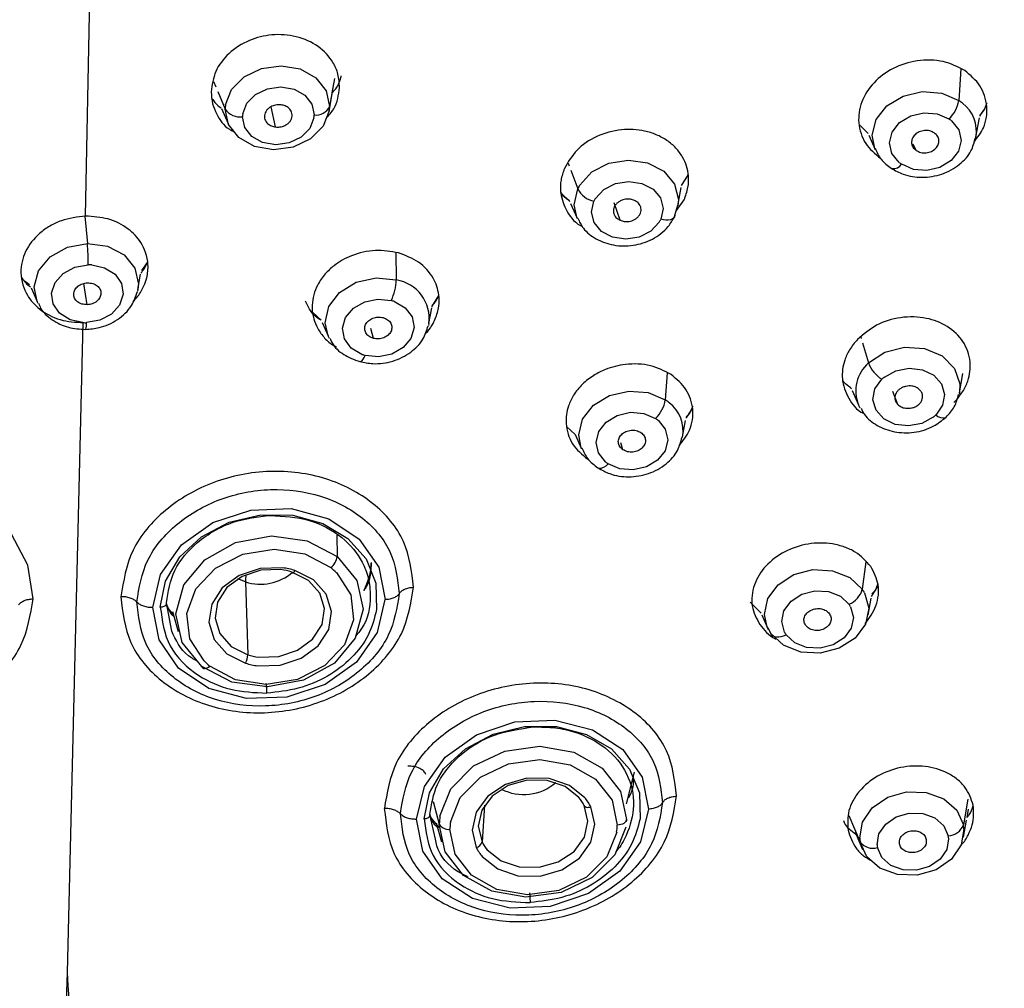
# Paper-space layout '_Dimetric' of a CAD drawing. Units: millimetres. Extents: x -45 to 224, y -1371 to 341.
# Drawn here: x 37 to 66, y 226 to 256 of the extents above; entities that cross this region are included whole.
import ezdxf

# ---------------------------------------------------------------- set-up
doc = ezdxf.new("R2010")
doc.units = ezdxf.units.MM

psp = doc.layouts.new('_Dimetric')

# ---------------------------------------------------------------- linework, layer by layer
at = {"color": 7, "linetype": 'Continuous', "lineweight": 25}
for p, q in [((38.624, 249.602), (38.787, 257.764)), ((64.936, 254.032), (64.876, 253.084)), ((46.041, 253.312), (46.117, 253.743)), ((42.471, 253.657), (42.538, 253.496)), ((46.054, 253.46), (45.957, 252.903)), ((42.6, 253.349), (42.82, 252.824)), ((45.942, 252.751), (46.036, 253.284)), ((42.705, 252.844), (42.907, 252.385)), ((44.337, 252.284), (44.199, 252.892)), ((65.394, 251.977), (65.497, 252.561)), ((61.881, 252.363), (62.148, 252.092)), ((62.169, 252.043), (62.36, 251.611)), ((62.36, 251.611), (62.349, 251.636)), ((63.596, 251.58), (63.51, 251.766)), ((53.131, 251.197), (53.163, 251.113)), ((53.209, 250.987), (53.419, 250.419)), ((56.541, 250.519), (56.744, 250.836)), ((56.434, 249.91), (56.532, 250.467)), ((52.923, 250.296), (53.179, 250.044)), ((53.205, 249.986), (53.399, 249.544)), ((54.693, 249.48), (54.52, 249.998)), ((56.331, 249.589), (56.431, 249.932)), ((56.385, 249.774), (56.618, 250.09)), ((38.604, 249.599), (38.68, 248.777)), ((47.954, 248.504), (47.963, 247.685)), ((40.47, 248.203), (40.3, 247.971)), ((40.199, 247.399), (40.279, 247.853)), ((38.666, 246.937), (38.567, 247.575)), ((36.983, 247.444), (37.164, 247.033)), ((40.199, 247.399), (40.188, 247.346)), ((49.036, 246.877), (49.242, 247.214)), ((45.455, 246.706), (45.707, 246.471)), ((48.947, 246.37), (49.03, 246.843)), ((38.076, 226.85), (38.555, 246.395)), ((45.738, 246.399), (45.912, 246.004)), ((48.947, 246.37), (48.934, 246.309)), ((47.275, 245.924), (47.201, 246.218)), ((45.955, 245.917), (45.912, 246.004)), ((61.931, 245.966), (61.946, 245.918)), ((61.983, 245.792), (62.165, 245.186)), ((56.105, 244.888), (56.054, 244.074)), ((64.897, 244.29), (64.999, 244.867)), ((61.508, 244.54), (61.65, 244.406)), ((61.673, 244.355), (61.863, 243.924)), ((63.047, 243.932), (62.89, 244.325)), ((64.897, 244.29), (64.888, 244.243)), ((61.912, 243.826), (61.863, 243.924)), ((56.572, 242.966), (56.659, 243.457)), ((53.087, 243.278), (53.345, 243.036)), ((53.345, 243.036), (53.537, 242.6)), ((54.779, 242.575), (54.712, 242.78)), ((53.537, 242.6), (53.527, 242.625)), ((46.182, 240.006), (46.19, 239.366)), ((62.079, 239.203), (61.977, 238.378)), ((43.43, 238.598), (43.205, 238.692)), ((43.43, 238.598), (43.498, 236.407)), ((62.252, 238.155), (62.452, 238.484)), ((62.154, 237.599), (62.243, 238.104)), ((41.212, 237.119), (41.052, 237.971)), ((41.055, 237.857), (41.27, 237.598)), ((58.601, 237.986), (58.932, 237.659)), ((41.24, 237.706), (41.403, 237.11)), ((58.953, 237.612), (59.12, 237.233)), ((59.156, 237.158), (59.12, 237.233)), ((59.137, 237.225), (59.241, 237.018)), ((54.888, 231.923), (55.125, 232.872)), ((49.074, 231.989), (49.257, 231.312)), ((50.62, 231.88), (50.543, 230.777)), ((65.145, 232.06), (65.018, 231.286)), ((48.962, 231.549), (49.243, 231.208)), ((49.141, 230.862), (48.978, 231.605)), ((61.568, 231.572), (61.917, 230.77)), ((65.125, 231.507), (65.169, 231.756)), ((49.165, 231.35), (49.32, 230.782)), ((54.88, 231.407), (54.889, 231.453)), ((65.02, 230.915), (65.111, 231.429)), ((61.757, 231.068), (61.986, 230.549)), ((37.51, 208.02), (38.076, 226.85))]:
    psp.add_line(p, q, dxfattribs=at)
at = {"color": 7, "linetype": 'Continuous', "lineweight": 25, "flags": 128}
for points in [[(42.832, 252.952), (43.014, 253.414), (43.393, 253.798), (43.914, 254.048), (44.502, 254.129), (45.075, 254.03), (45.549, 253.764), (45.858, 253.37), (45.957, 252.903)], [(43.349, 252.679), (43.474, 252.997), (43.734, 253.26), (44.092, 253.432), (44.496, 253.488), (44.89, 253.42), (45.216, 253.237), (45.428, 252.966), (45.496, 252.645)], [(62.349, 251.636), (62.273, 252.035), (62.391, 252.508), (62.716, 252.922), (63.201, 253.216), (63.778, 253.35), (64.365, 253.304), (64.876, 253.084)], [(45.946, 252.775), (45.763, 252.313), (45.384, 251.929), (44.864, 251.679), (44.275, 251.598), (43.703, 251.698), (43.228, 251.964), (42.92, 252.358), (42.82, 252.824)], [(45.488, 252.557), (45.362, 252.24), (45.102, 251.977), (44.745, 251.805), (44.34, 251.749), (43.947, 251.817), (43.621, 252), (43.409, 252.271), (43.341, 252.591)], [(63.083, 251.219), (62.866, 251.487), (62.793, 251.807), (62.874, 252.132), (63.098, 252.416), (63.431, 252.618), (63.828, 252.71), (64.23, 252.678), (64.582, 252.528)], [(64.659, 252.47), (64.876, 252.201), (64.949, 251.882), (64.868, 251.557), (64.644, 251.273), (64.311, 251.07), (63.914, 250.979), (63.512, 251.01), (63.16, 251.161)], [(53.484, 250.538), (53.848, 250.93), (54.36, 251.193), (54.946, 251.289), (55.523, 251.204), (56.008, 250.951), (56.332, 250.565), (56.45, 250.102), (56.434, 249.91)], [(53.951, 250.131), (54.201, 250.401), (54.552, 250.582), (54.955, 250.647), (55.351, 250.589), (55.685, 250.415), (55.908, 250.15), (55.988, 249.832), (55.915, 249.506)], [(53.403, 249.535), (53.312, 249.945), (53.419, 250.419)], [(55.87, 249.424), (55.62, 249.154), (55.268, 248.974), (54.866, 248.908), (54.469, 248.967), (54.136, 249.141), (53.913, 249.406), (53.833, 249.724), (53.906, 250.05)], [(56.343, 249.627), (56.328, 249.583), (56.3, 249.545), (56.258, 249.516), (56.205, 249.494), (56.142, 249.483), (56.072, 249.481), (55.995, 249.489), (55.915, 249.506)], [(37.164, 247.033), (37.077, 247.473), (37.21, 247.96), (37.561, 248.379), (38.077, 248.666), (38.68, 248.777)], [(38.68, 248.777), (39.278, 248.696), (39.779, 248.434), (40.108, 248.033), (40.214, 247.551), (40.199, 247.399)], [(38.543, 246.399), (38.155, 246.484), (37.842, 246.68), (37.648, 246.96), (37.6, 247.284), (37.706, 247.605), (37.95, 247.878), (38.298, 248.064), (38.699, 248.136)], [(38.808, 248.134), (39.195, 248.05), (39.508, 247.853), (39.702, 247.573), (39.75, 247.25), (39.644, 246.928), (39.4, 246.655), (39.053, 246.47), (38.652, 246.398)], [(45.912, 246.004), (45.825, 246.388), (45.932, 246.879), (46.261, 247.309), (46.762, 247.613), (47.36, 247.745), (47.963, 247.685)], [(37.19, 246.979), (37.183, 246.992), (37.164, 247.033)], [(46.933, 245.443), (46.612, 245.631), (46.407, 245.906), (46.347, 246.228), (46.44, 246.551), (46.674, 246.829), (47.015, 247.023), (47.414, 247.105), (47.814, 247.063)], [(47.914, 247.032), (48.235, 246.844), (48.44, 246.569), (48.5, 246.247), (48.407, 245.924), (48.173, 245.646), (47.832, 245.451), (47.433, 245.37), (47.033, 245.412)], [(62.165, 245.186), (62.651, 245.507), (63.242, 245.66), (63.849, 245.621), (64.379, 245.397), (64.751, 245.022), (64.91, 244.552), (64.897, 244.29)], [(46.866, 245.226), (46.881, 245.225), (46.908, 245.235), (46.938, 245.26), (46.969, 245.299), (47.001, 245.35), (47.033, 245.412)], [(62.639, 244.761), (62.984, 244.95), (63.385, 245.026), (63.784, 244.978), (64.124, 244.813), (64.358, 244.554), (64.451, 244.238), (64.39, 243.911), (64.184, 243.619)], [(64.108, 243.553), (63.763, 243.364), (63.362, 243.289), (62.963, 243.337), (62.623, 243.502), (62.39, 243.761), (62.297, 244.077), (62.358, 244.404), (62.564, 244.695)], [(53.527, 242.625), (53.45, 243.026), (53.568, 243.499), (53.894, 243.912), (54.379, 244.206), (54.956, 244.339), (55.542, 244.293), (56.054, 244.074)], [(54.259, 242.209), (54.044, 242.478), (53.971, 242.797), (54.052, 243.122), (54.276, 243.406), (54.609, 243.608), (55.006, 243.7), (55.408, 243.668), (55.759, 243.517)], [(55.838, 243.459), (56.054, 243.19), (56.126, 242.871), (56.045, 242.546), (55.822, 242.262), (55.488, 242.06), (55.092, 241.968), (54.689, 242), (54.338, 242.151)], [(37.044, 238.087), (36.89, 239.105), (36.391, 240.034), (35.589, 240.8), (34.548, 241.339), (33.352, 241.608), (32.098, 241.586), (30.888, 241.274), (29.819, 240.697), (28.979, 239.902), (28.435, 238.954), (28.231, 237.93)], [(40.644, 237.833), (40.877, 238.824), (41.503, 239.709), (42.445, 240.382), (43.592, 240.761), (44.804, 240.802), (45.935, 240.498), (46.849, 239.887), (47.436, 239.042), (47.626, 238.065)], [(40.87, 237.843), (41.028, 238.624), (41.454, 239.351), (42.109, 239.957), (42.945, 240.392), (43.893, 240.616), (44.857, 240.603), (45.753, 240.359), (46.507, 239.908), (47.056, 239.289), (47.353, 238.556), (47.375, 237.77), (47.375, 237.77)], [(42.12, 236.054), (41.53, 236.775), (41.339, 237.639), (41.577, 238.514), (42.208, 239.266), (43.135, 239.782), (44.217, 239.981), (45.29, 239.836), (46.19, 239.366)], [(42.184, 236.219), (41.754, 236.884), (41.669, 237.643), (41.94, 238.388), (42.53, 239.014), (43.355, 239.431), (44.296, 239.579), (45.219, 239.438), (45.994, 239.028)], [(46.19, 239.366), (46.78, 238.644), (46.971, 237.78), (46.733, 236.906), (46.103, 236.153), (45.176, 235.638), (44.093, 235.438), (43.02, 235.584), (42.12, 236.054)], [(44.548, 239.021), (43.875, 239.003), (43.242, 238.792), (42.733, 238.416), (42.415, 237.925), (42.331, 237.383), (42.491, 236.864), (42.875, 236.435), (43.431, 236.153)], [(44.495, 238.967), (43.895, 238.951), (43.33, 238.763), (42.875, 238.427), (42.591, 237.988), (42.516, 237.505), (42.659, 237.041), (43.001, 236.658), (43.498, 236.407)], [(43.802, 236.074), (44.474, 236.092), (45.107, 236.303), (45.616, 236.679), (45.934, 237.17), (46.019, 237.711), (45.858, 238.231), (45.475, 238.66), (44.919, 238.941)], [(44.826, 238.896), (44.832, 238.88), (44.84, 238.871), (44.85, 238.868), (44.862, 238.871), (44.875, 238.88), (44.889, 238.895), (44.904, 238.916), (44.919, 238.941)], [(59.12, 237.233), (59.033, 237.619), (59.133, 238.094), (59.443, 238.514), (59.918, 238.82), (60.49, 238.968), (61.079, 238.936), (61.599, 238.73), (61.977, 238.378)], [(46.165, 238.876), (46.596, 238.211), (46.681, 237.452), (46.409, 236.706), (45.819, 236.08), (44.995, 235.664), (44.054, 235.515), (43.13, 235.656), (42.355, 236.066)], [(43.829, 236.336), (44.43, 236.352), (44.995, 236.54), (45.449, 236.876), (45.733, 237.314), (45.808, 237.798), (45.665, 238.261), (45.323, 238.644), (44.826, 238.896)], [(59.638, 237.086), (59.553, 237.403), (59.622, 237.729), (59.835, 238.018), (60.161, 238.228), (60.554, 238.329), (60.959, 238.308), (61.316, 238.166), (61.576, 237.924)], [(47.625, 238.065), (47.394, 237.073), (46.769, 236.186), (45.825, 235.511), (44.678, 235.131), (43.464, 235.09), (42.332, 235.395), (41.417, 236.007), (40.831, 236.854), (40.643, 237.833)], [(62.046, 238.266), (62.17, 237.804), (62.07, 237.329), (61.76, 236.909), (61.285, 236.603), (60.712, 236.456), (60.124, 236.487), (59.604, 236.694), (59.226, 237.045)], [(61.623, 237.847), (61.708, 237.53), (61.639, 237.204), (61.427, 236.915), (61.1, 236.705), (60.707, 236.604), (60.303, 236.625), (59.946, 236.767), (59.686, 237.009)], [(59.226, 237.045), (59.251, 237.005), (59.289, 236.973), (59.338, 236.952), (59.396, 236.942), (59.462, 236.942), (59.534, 236.954), (59.609, 236.976), (59.686, 237.009)], [(42.12, 236.054), (42.131, 236.027), (42.149, 236.008), (42.174, 235.997), (42.203, 235.994), (42.238, 236), (42.275, 236.015), (42.315, 236.037), (42.355, 236.066)], [(48.574, 231.461), (48.809, 232.443), (49.435, 233.325), (50.379, 234), (51.525, 234.386), (52.736, 234.438), (53.865, 234.149), (54.777, 233.554), (55.361, 232.725), (55.547, 231.761)], [(48.8, 231.472), (48.96, 232.249), (49.386, 232.971), (50.041, 233.576), (50.877, 234.015), (51.824, 234.246), (52.786, 234.244), (53.681, 234.012), (54.433, 233.574), (54.979, 232.968), (55.274, 232.248), (55.295, 231.472), (55.295, 231.472)], [(49.278, 231.548), (49.608, 232.376), (50.29, 233.063), (51.225, 233.51), (52.281, 233.654), (53.307, 233.475), (54.157, 232.997), (54.711, 232.29), (54.889, 231.453)], [(49.594, 231.368), (49.889, 232.109), (50.498, 232.723), (51.334, 233.123), (52.278, 233.251), (53.196, 233.091), (53.956, 232.664), (54.451, 232.031), (54.61, 231.283)], [(53.635, 232.103), (53.169, 232.475), (52.56, 232.679), (51.889, 232.69), (51.245, 232.506), (50.714, 232.151), (50.365, 231.673), (50.245, 231.134), (50.371, 230.607)], [(53.457, 232.113), (53.041, 232.444), (52.497, 232.627), (51.898, 232.636), (51.324, 232.472), (50.849, 232.155), (50.538, 231.728), (50.431, 231.247), (50.543, 230.777)], [(61.9, 230.897), (61.983, 231.373), (62.276, 231.8), (62.74, 232.117), (63.308, 232.279), (63.898, 232.262), (64.427, 232.069), (64.819, 231.728), (65.018, 231.286)], [(50.549, 230.336), (51.015, 229.965), (51.624, 229.76), (52.295, 229.749), (52.939, 229.933), (53.471, 230.288), (53.819, 230.767), (53.939, 231.305), (53.813, 231.832)], [(50.702, 230.534), (51.118, 230.203), (51.662, 230.021), (52.261, 230.011), (52.836, 230.175), (53.31, 230.492), (53.622, 230.919), (53.728, 231.4), (53.616, 231.871)], [(53.616, 231.871), (53.626, 231.852), (53.641, 231.837), (53.662, 231.826), (53.687, 231.818), (53.715, 231.815), (53.747, 231.817), (53.78, 231.822), (53.813, 231.832)], [(55.547, 231.761), (55.312, 230.78), (54.685, 229.898), (53.741, 229.224), (52.595, 228.837), (51.385, 228.785), (50.256, 229.074), (49.344, 229.669), (48.76, 230.498), (48.573, 231.461)], [(62.421, 230.692), (62.477, 231.02), (62.679, 231.313), (62.997, 231.531), (63.387, 231.642), (63.793, 231.63), (64.156, 231.498), (64.425, 231.263), (64.562, 230.96)], [(54.867, 231.216), (54.537, 230.388), (53.855, 229.701), (52.92, 229.254), (51.864, 229.11), (50.838, 229.289), (49.988, 229.767), (49.434, 230.475), (49.257, 231.312)], [(54.889, 231.453), (54.883, 231.42), (54.866, 231.389), (54.841, 231.36), (54.807, 231.334), (54.765, 231.313), (54.717, 231.297), (54.665, 231.287), (54.61, 231.283)], [(54.591, 231.071), (54.295, 230.331), (53.686, 229.717), (52.85, 229.317), (51.906, 229.188), (50.988, 229.348), (50.228, 229.775), (49.733, 230.408), (49.574, 231.157)], [(65.034, 231.16), (64.952, 230.683), (64.658, 230.256), (64.194, 229.939), (63.627, 229.777), (63.036, 229.794), (62.508, 229.987), (62.116, 230.328), (61.917, 230.77)], [(64.573, 230.873), (64.517, 230.546), (64.315, 230.252), (63.996, 230.035), (63.606, 229.924), (63.201, 229.935), (62.838, 230.068), (62.568, 230.302), (62.432, 230.605)]]:
    psp.add_lwpolyline(points, dxfattribs=at)
at = {"color": 7, "linetype": 'Continuous', "lineweight": 25}
for centre, radius, start, end in [((43.855, 252.796), 1.035, 171.3355, 178.4255), ((43.271, 253.134), 0.547, 214.4746, 277.3153), ((45.552, 253.087), 0.445, 262.7692, 335.5625), ((44.923, 252.931), 1.035, 351.2932, 358.4253), ((63.928, 253.229), 0.959, 312.9606, 351.3032), ((64.111, 251.931), 1.384, 50.6167, 56.4442), ((64.345, 252.153), 1.064, 349.2629, 52.7374), ((44.052, 252.572), 0.711, 171.3355, 178.4255), ((44.785, 252.665), 0.711, 351.2932, 358.4253), ((64.056, 251.735), 0.951, 50.6167, 56.4442), ((62.898, 251.358), 0.327, 264.5698, 323.1667), ((63.686, 251.953), 0.951, 230.6167, 236.4442), ((54.525, 249.895), 1.224, 148.311, 154.6493), ((54.063, 250.763), 0.73, 208.0935, 257.6167), ((54.666, 249.69), 0.841, 148.311, 154.6493), ((55.155, 249.866), 0.841, 328.2734, 334.6489), ((32.621, 248.279), 6.079, 358.6551, 4.7049), ((38.732, 246.809), 1.327, 86.7307, 91.4408), ((46.372, 247.737), 1.592, 334.986, 358.1476), ((47.77, 246.515), 1.186, 352.9726, 80.6407), ((47.508, 245.93), 1.174, 69.7618, 74.8722), ((38.618, 247.724), 1.327, 266.7307, 271.4408), ((38.183, 246.349), 0.471, 340.9301, 5.9738), ((47.339, 246.545), 1.174, 249.7618, 254.8722), ((62.885, 244.346), 1.106, 130.6202, 202.4534), ((63.124, 245.558), 1.029, 201.2251, 237.01), ((63.296, 243.933), 1.057, 128.3962, 133.8396), ((55.106, 244.219), 0.959, 312.9606, 351.3032), ((55.289, 242.921), 1.383, 50.5598, 56.4449), ((55.523, 243.143), 1.064, 349.2803, 52.6729), ((55.234, 242.725), 0.95, 50.5598, 56.4449), ((63.452, 244.382), 1.057, 308.3639, 313.8393), ((64.396, 243.84), 0.306, 226.1146, 286.7053), ((54.863, 242.943), 0.95, 230.5598, 236.4449), ((54.076, 242.347), 0.327, 264.5698, 323.1667), ((45.691, 239.429), 0.503, 307.0576, 352.7619), ((44.266, 237.09), 1.891, 72.7535, 83.0304), ((44.291, 236.918), 2.118, 72.7535, 83.0304), ((44.688, 237.392), 2.094, 45.1267, 51.4038), ((43.876, 240.012), 1.482, 252.4873, 310.8093), ((44.426, 238.606), 0.997, 167.5747, 180.4451), ((61.31, 238.564), 0.692, 292.6039, 344.4764), ((61.065, 237.738), 1.114, 28.2631, 35.0616), ((60.949, 237.485), 0.765, 28.2631, 35.0616), ((60.312, 237.448), 0.765, 208.2631, 215.0616), ((42.924, 236.424), 0.574, 331.9565, 358.3351), ((44.059, 238.213), 1.891, 252.7535, 263.0304), ((43.661, 237.703), 2.094, 225.1274, 231.4038), ((44.059, 238.176), 2.118, 252.7535, 263.0304), ((51.796, 233.673), 1.472, 242.7459, 311.0157), ((52.552, 231.343), 1.188, 26.3512, 40.3696), ((52.621, 231.242), 1.33, 26.3512, 40.3696), ((51.115, 231.261), 1.859, 171.1044, 178.4243), ((49.527, 231.463), 0.31, 209.2635, 278.6907), ((51.236, 231.111), 1.662, 171.1044, 178.4243), ((52.948, 231.328), 1.662, 351.1035, 358.4243), ((64.536, 231.479), 0.519, 272.9124, 338.2491), ((64.025, 231.095), 1.011, 3.6396, 10.8929), ((63.88, 230.829), 0.695, 3.6396, 10.8929), ((50.31, 230.84), 0.241, 284.5829, 344.6463), ((51.607, 231.304), 1.188, 206.3512, 220.3696), ((62.91, 230.961), 1.011, 183.6396, 190.8929), ((62.291, 231.055), 0.471, 217.2819, 287.3231), ((63.114, 230.737), 0.695, 183.6396, 190.8929), ((51.563, 231.197), 1.33, 206.3512, 220.3696)]:
    psp.add_arc(centre, radius, start, end, dxfattribs=at)
for points, knots in [([(-11.009, 230.338), (-10.708, 232.172), (-10.109, 235.833), (-8.034, 241.17), (-5.158, 246.249), (-1.461, 250.976), (2.954, 255.265), (8, 259.043), (13.575, 262.245), (19.57, 264.825), (25.869, 266.725), (32.356, 267.987), (36.732, 268.233), (38.916, 268.356)], [0, 0, 0, 0, 0.092895, 0.185391, 0.277489, 0.369189, 0.460493, 0.551399, 0.64191, 0.732025, 0.821745, 0.91107, 1, 1, 1, 1]), ([(38.916, 268.356), (41.093, 268.342), (45.457, 268.316), (51.878, 267.381), (58.077, 265.798), (63.937, 263.52), (69.345, 260.599), (74.192, 257.073), (78.392, 253.005), (81.804, 248.452), (84.159, 244.242), (84.991, 241.485), (85.296, 240.476)], [0, 0, 0, 0, 0.102399, 0.205272, 0.308622, 0.412447, 0.516748, 0.621527, 0.726782, 0.832516, 0.938727, 1, 1, 1, 1]), ([(46.257, 253.467), (46.25, 253.605), (46.236, 253.869), (46.042, 254.309), (45.643, 254.741), (44.979, 255.039), (44.238, 255.092), (43.513, 254.912), (42.91, 254.524), (42.483, 253.968), (42.426, 253.551), (42.398, 253.343)], [0, 0, 0, 0, 0.080467, 0.153439, 0.276009, 0.400564, 0.522969, 0.635878, 0.759813, 0.87975, 1, 1, 1, 1]), ([(65.058, 253.982), (64.85, 254.089), (64.533, 254.252), (64.023, 254.307), (63.507, 254.278), (62.887, 254.08), (62.292, 253.638), (61.917, 253.05), (61.837, 252.502), (61.926, 252.084), (62.105, 251.693), (62.361, 251.478), (62.529, 251.336)], [0, 0, 0, 0, 0.123986, 0.189153, 0.256201, 0.379596, 0.50227, 0.626434, 0.749796, 0.815068, 0.878585, 1, 1, 1, 1]), ([(46.041, 253.312), (46.064, 253.338), (46.187, 253.474), (46.279, 253.654), (46.307, 253.807), (46.31, 253.824)], [0, 0, 0, 0, 0.168583, 0.909354, 1, 1, 1, 1]), ([(65.335, 251.829), (65.441, 251.97), (65.69, 252.298), (65.749, 252.807), (65.664, 253.228), (65.484, 253.623), (65.227, 253.84), (65.058, 253.982)], [0, 0, 0, 0, 0.199232, 0.464955, 0.60487, 0.74092, 1, 1, 1, 1]), ([(45.85, 252.54), (45.937, 252.635), (46.187, 252.906), (46.229, 253.246), (46.257, 253.467)], [0, 0, 0, 0, 0.349035, 1, 1, 1, 1]), ([(42.398, 253.343), (42.406, 253.221), (42.422, 252.988), (42.591, 252.6), (42.794, 252.29), (43.024, 252.176), (43.065, 252.155)], [0, 0, 0, 0, 0.262344, 0.501897, 0.911784, 1, 1, 1, 1]), ([(42.424, 253.14), (42.451, 253.099), (42.524, 252.991), (42.632, 252.907), (42.7, 252.856)], [0, 0, 0, 0, 0.379494, 1, 1, 1, 1]), ([(44.499, 252.95), (44.456, 252.952), (44.362, 252.956), (44.242, 252.919), (44.151, 252.867), (44.088, 252.812), (44.037, 252.745), (44.006, 252.667), (43.998, 252.586), (44.013, 252.509), (44.047, 252.442), (44.108, 252.372), (44.204, 252.31), (44.295, 252.292), (44.337, 252.284)], [0, 0, 0, 0, 0.099541, 0.215542, 0.28005, 0.348753, 0.421663, 0.498797, 0.57654, 0.650036, 0.719264, 0.784205, 0.90067, 1, 1, 1, 1]), ([(44.337, 252.284), (44.38, 252.282), (44.473, 252.278), (44.593, 252.314), (44.684, 252.366), (44.748, 252.421), (44.799, 252.489), (44.831, 252.567), (44.838, 252.648), (44.823, 252.725), (44.789, 252.792), (44.728, 252.862), (44.632, 252.924), (44.541, 252.942), (44.499, 252.95)], [0, 0, 0, 0, 0.098866, 0.214767, 0.279384, 0.348263, 0.421385, 0.498728, 0.576624, 0.650167, 0.719373, 0.784255, 0.900612, 1, 1, 1, 1]), ([(65.507, 252.614), (65.551, 252.669), (65.648, 252.787), (65.697, 252.923), (65.723, 252.997)], [0, 0, 0, 0, 0.458865, 1, 1, 1, 1]), ([(65.723, 252.997), (65.676, 252.887), (65.623, 252.765), (65.523, 252.658), (65.513, 252.647)], [0, 0, 0, 0, 0.896497, 1, 1, 1, 1]), ([(56.618, 250.09), (56.665, 250.215), (56.753, 250.453), (56.766, 250.898), (56.638, 251.312), (56.38, 251.658), (56.111, 251.887), (55.791, 252.06), (55.34, 252.203), (54.712, 252.238), (53.983, 252.036), (53.354, 251.617), (53.131, 251.229), (53.021, 251.037)], [0, 0, 0, 0, 0.0748575, 0.1429373, 0.2580256, 0.3236383, 0.3884854, 0.452546, 0.5158011, 0.6311819, 0.7571841, 0.8797772, 1, 1, 1, 1]), ([(62.848, 251.042), (62.964, 250.977), (63.244, 250.821), (63.781, 250.741), (64.388, 250.838), (64.907, 251.126), (65.263, 251.52), (65.342, 251.82), (65.378, 251.954)], [0, 0, 0, 0, 0.128722, 0.309231, 0.496885, 0.689085, 0.86177, 1, 1, 1, 1]), ([(64.141, 252.104), (64.096, 252.128), (64.008, 252.176), (63.843, 252.185), (63.684, 252.144), (63.553, 252.056), (63.47, 251.935), (63.448, 251.8), (63.487, 251.671), (63.56, 251.61), (63.596, 251.58)], [0, 0, 0, 0, 0.123927, 0.248161, 0.372701, 0.497548, 0.622701, 0.748161, 0.873927, 1, 1, 1, 1]), ([(63.596, 251.58), (63.641, 251.556), (63.732, 251.508), (63.899, 251.501), (64.058, 251.544), (64.189, 251.633), (64.27, 251.755), (64.29, 251.888), (64.249, 252.016), (64.177, 252.074), (64.141, 252.104)], [0, 0, 0, 0, 0.1260727, 0.2518389, 0.3772986, 0.5024519, 0.6272986, 0.7518389, 0.8760727, 1, 1, 1, 1]), ([(62.365, 251.644), (62.416, 251.527), (62.522, 251.287), (62.737, 251.125), (62.848, 251.042)], [0, 0, 0, 0, 0.4866027, 1, 1, 1, 1]), ([(53.021, 251.037), (52.98, 250.92), (52.902, 250.696), (52.889, 250.274), (53.045, 249.791), (53.304, 249.411), (53.54, 249.304), (53.559, 249.295)], [0, 0, 0, 0, 0.184302, 0.352611, 0.640674, 0.971231, 1, 1, 1, 1]), ([(53.17, 250.065), (53.119, 250.097), (53.002, 250.168), (52.946, 250.27), (52.913, 250.328)], [0, 0, 0, 0, 0.432079, 1, 1, 1, 1]), ([(55.126, 250.073), (55.087, 250.087), (55.002, 250.117), (54.876, 250.115), (54.77, 250.09), (54.688, 250.055), (54.613, 250.004), (54.551, 249.938), (54.509, 249.863), (54.491, 249.785), (54.494, 249.712), (54.52, 249.627), (54.582, 249.541), (54.658, 249.499), (54.693, 249.48)], [0, 0, 0, 0, 0.0995414, 0.2155415, 0.2800501, 0.3487525, 0.421663, 0.4987972, 0.5765396, 0.6500356, 0.7192638, 0.784205, 0.9006704, 1, 1, 1, 1]), ([(54.693, 249.48), (54.732, 249.466), (54.817, 249.436), (54.942, 249.438), (55.048, 249.463), (55.13, 249.498), (55.206, 249.549), (55.269, 249.615), (55.31, 249.69), (55.329, 249.768), (55.326, 249.841), (55.299, 249.926), (55.237, 250.012), (55.161, 250.054), (55.126, 250.073)], [0, 0, 0, 0, 0.098866, 0.214767, 0.279384, 0.348263, 0.421385, 0.498728, 0.576624, 0.650167, 0.719373, 0.784255, 0.900612, 1, 1, 1, 1]), ([(38.624, 249.602), (38.375, 249.573), (37.997, 249.529), (37.542, 249.31), (37.139, 249.023), (36.773, 248.55), (36.647, 247.99), (36.717, 247.543), (36.888, 247.157), (37.24, 246.763), (37.834, 246.443), (38.318, 246.411), (38.555, 246.395)], [0, 0, 0, 0, 0.123436, 0.188227, 0.254845, 0.381565, 0.508889, 0.584562, 0.651274, 0.757622, 0.881788, 1, 1, 1, 1]), ([(40.057, 247.043), (40.104, 247.091), (40.239, 247.231), (40.373, 247.473), (40.485, 247.795), (40.517, 248.139), (40.447, 248.5), (40.265, 248.876), (39.909, 249.255), (39.324, 249.558), (38.853, 249.588), (38.624, 249.602)], [0, 0, 0, 0, 0.05075, 0.146816, 0.21686, 0.327637, 0.431584, 0.523559, 0.670738, 0.839371, 1, 1, 1, 1]), ([(53.422, 249.543), (53.471, 249.437), (53.59, 249.182), (53.973, 248.891), (54.496, 248.701), (55.099, 248.693), (55.686, 248.885), (56.115, 249.213), (56.272, 249.486), (56.331, 249.589)], [0, 0, 0, 0, 0.101727, 0.246733, 0.399884, 0.561051, 0.72712, 0.896658, 1, 1, 1, 1]), ([(48.029, 248.496), (47.801, 248.535), (47.332, 248.615), (46.638, 248.453), (46.138, 248.169), (45.807, 247.858), (45.537, 247.467), (45.414, 247.018), (45.45, 246.598), (45.557, 246.283), (45.741, 246), (45.951, 245.784), (46.111, 245.693), (46.163, 245.663)], [0, 0, 0, 0, 0.1297254, 0.2663406, 0.380242, 0.4518883, 0.5331149, 0.6702726, 0.7450968, 0.8124713, 0.889484, 0.964252, 1, 1, 1, 1]), ([(48.821, 246.047), (48.856, 246.082), (48.995, 246.219), (49.15, 246.508), (49.256, 246.877), (49.256, 247.298), (49.095, 247.776), (48.678, 248.249), (48.242, 248.415), (48.029, 248.496)], [0, 0, 0, 0, 0.0442527, 0.1746931, 0.3041431, 0.4172098, 0.593084, 0.8019175, 1, 1, 1, 1]), ([(40.285, 247.89), (40.321, 247.932), (40.404, 248.027), (40.446, 248.14), (40.47, 248.203)], [0, 0, 0, 0, 0.437495, 1, 1, 1, 1]), ([(36.941, 247.54), (36.875, 247.581), (36.769, 247.647), (36.713, 247.743), (36.692, 247.779)], [0, 0, 0, 0, 0.628779, 1, 1, 1, 1]), ([(36.703, 247.747), (36.738, 247.696), (36.809, 247.592), (36.916, 247.513), (36.971, 247.473)], [0, 0, 0, 0, 0.484961, 1, 1, 1, 1]), ([(38.666, 246.937), (38.613, 246.94), (38.506, 246.947), (38.372, 247.02), (38.285, 247.127), (38.256, 247.256), (38.292, 247.387), (38.386, 247.498), (38.524, 247.578), (38.631, 247.59), (38.684, 247.596)], [0, 0, 0, 0, 0.125126, 0.250215, 0.375269, 0.500287, 0.625269, 0.750215, 0.875126, 1, 1, 1, 1]), ([(38.684, 247.596), (38.737, 247.592), (38.844, 247.586), (38.978, 247.513), (39.066, 247.406), (39.094, 247.277), (39.059, 247.147), (38.965, 247.035), (38.827, 246.956), (38.72, 246.943), (38.666, 246.937)], [0, 0, 0, 0, 0.124874, 0.249785, 0.374731, 0.499713, 0.624731, 0.749785, 0.874874, 1, 1, 1, 1]), ([(38.628, 246.195), (38.763, 246.207), (39.101, 246.237), (39.603, 246.467), (40.022, 246.859), (40.132, 247.192), (40.181, 247.339)], [0, 0, 0, 0, 0.188869, 0.473739, 0.766924, 1, 1, 1, 1]), ([(49.241, 247.235), (49.239, 247.228), (49.207, 247.132), (49.136, 247.018), (49.05, 246.929), (49.044, 246.923)], [0, 0, 0, 0, 0.07104, 0.944583, 1, 1, 1, 1]), ([(37.212, 246.982), (37.23, 246.933), (37.304, 246.731), (37.616, 246.462), (38.086, 246.226), (38.45, 246.205), (38.628, 246.195)], [0, 0, 0, 0, 0.0954666, 0.3920372, 0.7027448, 1, 1, 1, 1]), ([(45.71, 246.472), (45.695, 246.479), (45.446, 246.604), (45.339, 246.829), (45.237, 247.041)], [0, 0, 0, 0, 0.059848, 1, 1, 1, 1]), ([(47.275, 245.924), (47.228, 245.942), (47.132, 245.978), (47.04, 246.085), (47.004, 246.212), (47.033, 246.343), (47.121, 246.458), (47.255, 246.539), (47.415, 246.577), (47.519, 246.559), (47.571, 246.55)], [0, 0, 0, 0, 0.125126, 0.250215, 0.375269, 0.500287, 0.625269, 0.750215, 0.875126, 1, 1, 1, 1]), ([(47.571, 246.55), (47.619, 246.532), (47.714, 246.496), (47.807, 246.39), (47.842, 246.263), (47.814, 246.132), (47.726, 246.016), (47.593, 245.935), (47.432, 245.897), (47.327, 245.915), (47.275, 245.924)], [0, 0, 0, 0, 0.124874, 0.249785, 0.374731, 0.499713, 0.624731, 0.749785, 0.874874, 1, 1, 1, 1]), ([(64.733, 243.991), (64.825, 244.097), (65.001, 244.298), (65.193, 244.714), (65.248, 245.139), (65.16, 245.537), (64.969, 245.924), (64.568, 246.31), (64.013, 246.525), (63.522, 246.581), (63.01, 246.549), (62.378, 246.361), (62.013, 246.048), (61.832, 245.892)], [0, 0, 0, 0, 0.0740073, 0.1411481, 0.2541193, 0.3190368, 0.3830787, 0.5078393, 0.6255629, 0.6888319, 0.754829, 0.8783134, 1, 1, 1, 1]), ([(46.866, 245.226), (46.998, 245.2), (47.323, 245.135), (47.877, 245.213), (48.405, 245.477), (48.784, 245.861), (48.879, 246.164), (48.922, 246.301)], [0, 0, 0, 0, 0.153658, 0.380214, 0.61387, 0.825642, 1, 1, 1, 1]), ([(45.978, 245.916), (45.994, 245.873), (46.071, 245.679), (46.378, 245.414), (46.702, 245.289), (46.866, 245.226)], [0, 0, 0, 0, 0.121677, 0.555174, 1, 1, 1, 1]), ([(61.832, 245.892), (61.746, 245.791), (61.583, 245.597), (61.403, 245.198), (61.331, 244.68), (61.536, 244.122), (61.807, 243.756), (62.021, 243.665), (62.026, 243.663)], [0, 0, 0, 0, 0.1431328, 0.2738432, 0.497542, 0.7493359, 0.9935519, 1, 1, 1, 1]), ([(56.227, 244.836), (56.028, 244.94), (55.725, 245.098), (55.237, 245.161), (54.776, 245.148), (54.314, 245.03), (53.883, 244.812), (53.55, 244.552), (53.292, 244.235), (53.101, 243.836), (53.044, 243.429), (53.118, 243.045), (53.292, 242.651), (53.551, 242.432), (53.721, 242.289)], [0, 0, 0, 0, 0.120382, 0.183513, 0.248397, 0.35143, 0.417333, 0.492622, 0.570668, 0.63857, 0.74377, 0.810487, 0.87551, 1, 1, 1, 1]), ([(56.471, 242.697), (56.588, 242.849), (56.846, 243.182), (56.908, 243.692), (56.824, 244.101), (56.647, 244.484), (56.393, 244.697), (56.227, 244.836)], [0, 0, 0, 0, 0.21775, 0.477028, 0.613511, 0.74639, 1, 1, 1, 1]), ([(61.636, 244.438), (61.556, 244.489), (61.459, 244.549), (61.407, 244.634), (61.398, 244.648)], [0, 0, 0, 0, 0.8393752, 1, 1, 1, 1]), ([(63.698, 244.381), (63.667, 244.405), (63.602, 244.457), (63.485, 244.49), (63.377, 244.495), (63.287, 244.484), (63.195, 244.456), (63.11, 244.41), (63.04, 244.35), (62.99, 244.28), (62.962, 244.209), (62.951, 244.121), (62.971, 244.022), (63.023, 243.96), (63.047, 243.932)], [0, 0, 0, 0, 0.099541, 0.215542, 0.28005, 0.348753, 0.421663, 0.498797, 0.57654, 0.650036, 0.719264, 0.784205, 0.90067, 1, 1, 1, 1]), ([(63.047, 243.932), (63.077, 243.908), (63.143, 243.856), (63.259, 243.823), (63.367, 243.818), (63.458, 243.828), (63.549, 243.856), (63.635, 243.902), (63.705, 243.963), (63.755, 244.032), (63.783, 244.103), (63.794, 244.192), (63.774, 244.291), (63.722, 244.352), (63.698, 244.381)], [0, 0, 0, 0, 0.098866, 0.214767, 0.279384, 0.348263, 0.421385, 0.498728, 0.576624, 0.650167, 0.719373, 0.784255, 0.900612, 1, 1, 1, 1]), ([(64.495, 243.556), (64.587, 243.655), (64.772, 243.855), (64.838, 244.111), (64.872, 244.239)], [0, 0, 0, 0, 0.4994071, 1, 1, 1, 1]), ([(56.67, 243.52), (56.712, 243.57), (56.807, 243.682), (56.853, 243.811), (56.878, 243.882)], [0, 0, 0, 0, 0.447193, 1, 1, 1, 1]), ([(56.878, 243.882), (56.833, 243.781), (56.784, 243.668), (56.687, 243.567), (56.676, 243.556)], [0, 0, 0, 0, 0.88737, 1, 1, 1, 1]), ([(61.938, 243.827), (61.97, 243.759), (62.072, 243.543), (62.424, 243.28), (62.941, 243.083), (63.541, 243.071), (64.096, 243.235), (64.372, 243.457), (64.495, 243.556)], [0, 0, 0, 0, 0.079451, 0.255816, 0.441956, 0.637965, 0.840035, 1, 1, 1, 1]), ([(54.779, 242.575), (54.743, 242.605), (54.671, 242.666), (54.631, 242.794), (54.652, 242.925), (54.734, 243.043), (54.863, 243.129), (55.021, 243.169), (55.185, 243.161), (55.273, 243.115), (55.318, 243.093)], [0, 0, 0, 0, 0.125126, 0.250215, 0.375269, 0.500287, 0.625269, 0.750215, 0.875126, 1, 1, 1, 1]), ([(55.318, 243.093), (55.354, 243.062), (55.426, 243.001), (55.466, 242.874), (55.445, 242.743), (55.364, 242.625), (55.234, 242.538), (55.077, 242.498), (54.912, 242.506), (54.823, 242.552), (54.779, 242.575)], [0, 0, 0, 0, 0.124874, 0.249785, 0.374731, 0.499713, 0.624731, 0.749785, 0.874874, 1, 1, 1, 1]), ([(54.026, 242.031), (54.142, 241.966), (54.421, 241.811), (54.959, 241.73), (55.566, 241.827), (56.084, 242.115), (56.441, 242.509), (56.52, 242.81), (56.555, 242.944)], [0, 0, 0, 0, 0.128703, 0.309184, 0.49681, 0.688981, 0.86164, 1, 1, 1, 1]), ([(53.542, 242.634), (53.594, 242.517), (53.699, 242.277), (53.915, 242.114), (54.026, 242.031)], [0, 0, 0, 0, 0.486979, 1, 1, 1, 1]), ([(40.164, 237.994), (40.234, 238.422), (40.373, 239.277), (41.311, 240.389), (42.632, 241.154), (44.188, 241.458), (45.733, 241.254), (47.019, 240.573), (47.906, 239.52), (48.005, 238.673), (48.055, 238.249)], [0, 0, 0, 0, 0.125, 0.25, 0.375, 0.5, 0.625, 0.75, 0.875, 1, 1, 1, 1]), ([(41.052, 237.971), (41.106, 238.303), (41.214, 238.967), (41.834, 239.703), (42.485, 240.15), (43.209, 240.485), (43.795, 240.555), (44.173, 240.6)], [0, 0, 0, 0, 0.249475, 0.499001, 0.635507, 0.76469, 1, 1, 1, 1]), ([(44.173, 240.6), (44.574, 240.576), (45.376, 240.526), (46.361, 239.986), (46.911, 239.328), (47.149, 238.702), (47.211, 238.027), (47.111, 237.39), (46.806, 237.042), (46.743, 236.969)], [0, 0, 0, 0, 0.189972, 0.379595, 0.556779, 0.65534, 0.760276, 0.950028, 1, 1, 1, 1]), ([(62.229, 239.066), (62.087, 239.222), (61.871, 239.461), (61.443, 239.656), (60.974, 239.778), (60.34, 239.776), (59.621, 239.537), (59.04, 239.097), (58.742, 238.607), (58.651, 238.191), (58.653, 237.773), (58.797, 237.498), (58.892, 237.317)], [0, 0, 0, 0, 0.12247, 0.186704, 0.25272, 0.37577, 0.498887, 0.623897, 0.747756, 0.813528, 0.877567, 1, 1, 1, 1]), ([(47.207, 239.185), (47.203, 238.927), (47.199, 238.637), (47.007, 238.364), (46.986, 238.333)], [0, 0, 0, 0, 0.886238, 1, 1, 1, 1]), ([(46.991, 238.34), (47.113, 238.613), (47.236, 238.887), (47.207, 239.16), (47.207, 239.16)], [0, 0, 0, 0, 0.999876, 1, 1, 1, 1]), ([(62.06, 237.338), (62.188, 237.512), (62.387, 237.783), (62.469, 238.194), (62.468, 238.61), (62.324, 238.885), (62.229, 239.066)], [0, 0, 0, 0, 0.319505, 0.497194, 0.67013, 1, 1, 1, 1]), ([(48.055, 238.249), (48.074, 238.274), (48.111, 238.324), (48.214, 238.383), (48.339, 238.425), (48.435, 238.433), (48.482, 238.437)], [0, 0, 0, 0, 0.25, 0.5, 0.75, 1, 1, 1, 1]), ([(62.439, 238.543), (62.42, 238.47), (62.392, 238.364), (62.297, 238.27), (62.267, 238.24)], [0, 0, 0, 0, 0.67986, 1, 1, 1, 1]), ([(36.608, 237.905), (36.628, 237.93), (36.668, 237.98), (36.773, 238.037), (36.901, 238.076), (36.997, 238.083), (37.044, 238.087)], [0, 0, 0, 0, 0.25, 0.5, 0.75, 1, 1, 1, 1]), ([(40.163, 237.994), (40.137, 238.017), (40.085, 238.065), (39.967, 238.116), (39.83, 238.149), (39.733, 238.151), (39.685, 238.153)], [0, 0, 0, 0, 0.25, 0.5, 0.75, 1, 1, 1, 1]), ([(48.054, 238.249), (47.985, 237.821), (47.847, 236.965), (46.909, 235.851), (45.587, 235.084), (44.029, 234.78), (42.484, 234.984), (41.196, 235.667), (40.309, 236.721), (40.212, 237.57), (40.163, 237.994)], [0, 0, 0, 0, 0.1250002, 0.2500003, 0.3750003, 0.5000004, 0.6250003, 0.7500003, 0.8750002, 1, 1, 1, 1]), ([(48.054, 238.249), (48.035, 238.224), (47.997, 238.174), (47.895, 238.115), (47.769, 238.074), (47.673, 238.065), (47.626, 238.061)], [0, 0, 0, 0, 0.25, 0.5, 0.75, 1, 1, 1, 1]), ([(40.164, 237.994), (40.19, 237.97), (40.243, 237.923), (40.362, 237.871), (40.499, 237.838), (40.596, 237.836), (40.644, 237.835)], [0, 0, 0, 0, 0.25, 0.5, 0.75, 1, 1, 1, 1]), ([(40.87, 237.843), (40.885, 237.844), (40.914, 237.846), (40.964, 237.857), (41.015, 237.881), (41.046, 237.915), (41.056, 237.946), (41.053, 237.963), (41.052, 237.971)], [0, 0, 0, 0, 0.136279, 0.265986, 0.497133, 0.731628, 0.862807, 1, 1, 1, 1]), ([(40.87, 237.843), (40.925, 237.437), (41.033, 236.638), (41.906, 235.786), (42.962, 235.307), (43.701, 235.27), (44.07, 235.252)], [0, 0, 0, 0, 0.288471, 0.567042, 0.783567, 1, 1, 1, 1]), ([(41.282, 237.552), (41.264, 237.567), (41.151, 237.662), (41.11, 237.796), (41.076, 237.909)], [0, 0, 0, 0, 0.154396, 1, 1, 1, 1]), ([(47.375, 237.77), (47.308, 237.508), (47.175, 236.986), (46.644, 236.287), (45.917, 235.734), (45.032, 235.351), (44.39, 235.285), (44.07, 235.252)], [0, 0, 0, 0, 0.200754, 0.399696, 0.598733, 0.799953, 1, 1, 1, 1]), ([(60.272, 237.293), (60.252, 237.332), (60.211, 237.41), (60.229, 237.544), (60.304, 237.664), (60.429, 237.754), (60.585, 237.801), (60.747, 237.796), (60.895, 237.742), (60.958, 237.674), (60.989, 237.64)], [0, 0, 0, 0, 0.125126, 0.250215, 0.375269, 0.500287, 0.625269, 0.750215, 0.875126, 1, 1, 1, 1]), ([(60.989, 237.64), (61.009, 237.601), (61.05, 237.523), (61.032, 237.389), (60.958, 237.269), (60.832, 237.179), (60.676, 237.132), (60.514, 237.137), (60.366, 237.19), (60.303, 237.259), (60.272, 237.293)], [0, 0, 0, 0, 0.1248743, 0.2497846, 0.3747307, 0.4997128, 0.6247307, 0.7497846, 0.8748743, 1, 1, 1, 1]), ([(58.892, 237.317), (59.025, 237.152), (59.162, 236.981), (59.371, 236.883), (59.377, 236.881)], [0, 0, 0, 0, 0.972386, 1, 1, 1, 1]), ([(41.998, 236.205), (41.899, 236.259), (41.513, 236.473), (41.34, 236.843), (41.212, 237.119)], [0, 0, 0, 0, 0.255939, 1, 1, 1, 1]), ([(44.07, 235.252), (44.072, 235.265), (44.074, 235.29), (44.07, 235.342), (44.07, 235.408), (44.065, 235.469), (44.061, 235.512), (44.058, 235.529), (44.057, 235.538)], [0, 0, 0, 0, 0.139147, 0.266008, 0.496545, 0.731188, 0.862628, 1, 1, 1, 1]), ([(48.09, 231.622), (48.16, 232.045), (48.3, 232.891), (49.239, 234), (50.559, 234.77), (52.114, 235.086), (53.656, 234.902), (54.94, 234.243), (55.824, 233.212), (55.921, 232.376), (55.97, 231.958)], [0, 0, 0, 0, 0.125, 0.25, 0.375, 0.5, 0.625, 0.75, 0.875, 1, 1, 1, 1]), ([(48.978, 231.605), (49.025, 231.911), (49.097, 232.388), (49.485, 232.988), (50.014, 233.536), (50.893, 234.068), (51.694, 234.18), (52.095, 234.235)], [0, 0, 0, 0, 0.233034, 0.362558, 0.50045, 0.750137, 1, 1, 1, 1]), ([(52.095, 234.235), (52.315, 234.234), (52.741, 234.232), (53.5, 234.055), (54.316, 233.634), (54.962, 232.849), (55.179, 231.896), (54.957, 231.096), (54.71, 230.636), (54.572, 230.494), (54.567, 230.489)], [0, 0, 0, 0, 0.100689, 0.195381, 0.365985, 0.548635, 0.731, 0.901636, 0.996341, 1, 1, 1, 1]), ([(48.856, 232.801), (48.841, 232.835), (48.808, 232.907), (48.676, 232.993), (48.503, 233.049), (48.377, 233.052), (48.316, 233.053)], [0, 0, 0, 0, 0.240759, 0.499701, 0.758902, 1, 1, 1, 1]), ([(65.31, 231.88), (65.246, 232.07), (65.148, 232.359), (64.837, 232.666), (64.458, 232.912), (63.875, 233.083), (63.12, 233.049), (62.41, 232.783), (61.939, 232.395), (61.687, 232.022), (61.519, 231.625), (61.536, 231.324), (61.547, 231.126)], [0, 0, 0, 0, 0.1230778, 0.1876792, 0.2541013, 0.377951, 0.5011355, 0.6261861, 0.7500797, 0.8151904, 0.8786199, 1, 1, 1, 1]), ([(55.092, 232.741), (55.09, 232.538), (55.089, 232.317), (54.941, 232.108), (54.93, 232.091)], [0, 0, 0, 0, 0.92222, 1, 1, 1, 1]), ([(55.97, 231.958), (55.988, 231.984), (56.025, 232.035), (56.125, 232.096), (56.25, 232.14), (56.345, 232.149), (56.392, 232.154)], [0, 0, 0, 0, 0.25, 0.5, 0.75, 1, 1, 1, 1]), ([(55.969, 231.958), (55.9, 231.534), (55.76, 230.688), (54.821, 229.579), (53.501, 228.808), (51.945, 228.491), (50.403, 228.676), (49.118, 229.336), (48.234, 230.367), (48.137, 231.204), (48.089, 231.622)], [0, 0, 0, 0, 0.125, 0.25, 0.375, 0.5, 0.625, 0.75, 0.875, 1, 1, 1, 1]), ([(55.97, 231.958), (55.951, 231.932), (55.915, 231.88), (55.814, 231.819), (55.69, 231.775), (55.595, 231.766), (55.547, 231.761)], [0, 0, 0, 0, 0.25, 0.5, 0.75, 1, 1, 1, 1]), ([(64.946, 230.685), (64.95, 230.688), (65.051, 230.769), (65.158, 230.982), (65.342, 231.374), (65.323, 231.68), (65.31, 231.88)], [0, 0, 0, 0, 0.009688, 0.268327, 0.520017, 1, 1, 1, 1]), ([(65.125, 231.507), (65.147, 231.533), (65.244, 231.642), (65.281, 231.772), (65.31, 231.871)], [0, 0, 0, 0, 0.237478, 1, 1, 1, 1]), ([(48.089, 231.622), (48.062, 231.646), (48.008, 231.694), (47.889, 231.745), (47.751, 231.778), (47.654, 231.779), (47.606, 231.78)], [0, 0, 0, 0, 0.25, 0.5, 0.75, 1, 1, 1, 1]), ([(48.09, 231.622), (48.117, 231.598), (48.17, 231.55), (48.291, 231.498), (48.428, 231.466), (48.525, 231.465), (48.574, 231.464)], [0, 0, 0, 0, 0.25, 0.5, 0.75, 1, 1, 1, 1]), ([(48.8, 231.472), (48.807, 231.473), (48.817, 231.474), (48.831, 231.477), (48.848, 231.479), (48.865, 231.482), (48.877, 231.486), (48.902, 231.493), (48.923, 231.504), (48.939, 231.515), (48.939, 231.515), (48.939, 231.515), (48.939, 231.516), (48.941, 231.517), (48.948, 231.523), (48.963, 231.537), (48.982, 231.565), (48.979, 231.59), (48.978, 231.605)], [0, 0, 0, 0, 0.066888, 0.0898473, 0.1344032, 0.2301209, 0.2553243, 0.2625379, 0.4985252, 0.4985736, 0.4986745, 0.4990343, 0.5003853, 0.5056187, 0.5263263, 0.6120932, 0.766341, 1, 1, 1, 1]), ([(49.221, 231.195), (49.2, 231.213), (49.068, 231.319), (49.021, 231.47), (48.982, 231.597)], [0, 0, 0, 0, 0.163093, 1, 1, 1, 1]), ([(48.8, 231.472), (48.849, 231.091), (48.948, 230.328), (49.777, 229.492), (50.839, 229), (51.606, 228.968), (51.995, 228.951)], [0, 0, 0, 0, 0.2746162, 0.550093, 0.7716452, 1, 1, 1, 1]), ([(55.295, 231.472), (55.228, 231.213), (55.094, 230.696), (54.563, 230.001), (53.837, 229.447), (52.954, 229.059), (52.314, 228.987), (51.995, 228.951)], [0, 0, 0, 0, 0.200781, 0.399747, 0.598957, 0.800143, 1, 1, 1, 1]), ([(61.408, 231.415), (61.416, 231.395), (61.479, 231.228), (61.641, 231.111), (61.784, 231.008)], [0, 0, 0, 0, 0.119676, 1, 1, 1, 1]), ([(61.547, 231.126), (61.611, 230.939), (61.707, 230.654), (61.998, 230.356), (62.182, 230.245), (62.269, 230.192)], [0, 0, 0, 0, 0.501759, 0.764231, 1, 1, 1, 1]), ([(63.093, 230.715), (63.091, 230.759), (63.087, 230.845), (63.16, 230.968), (63.279, 231.062), (63.433, 231.114), (63.597, 231.115), (63.744, 231.066), (63.858, 230.974), (63.886, 230.891), (63.9, 230.85)], [0, 0, 0, 0, 0.125126, 0.250215, 0.375269, 0.500287, 0.625269, 0.750215, 0.875126, 1, 1, 1, 1]), ([(50.129, 229.719), (50.027, 229.768), (49.594, 229.978), (49.225, 230.407), (49.154, 230.794), (49.141, 230.862)], [0, 0, 0, 0, 0.201808, 0.858547, 1, 1, 1, 1]), ([(63.9, 230.85), (63.902, 230.807), (63.906, 230.721), (63.834, 230.598), (63.714, 230.504), (63.561, 230.452), (63.397, 230.45), (63.25, 230.499), (63.135, 230.591), (63.107, 230.674), (63.093, 230.715)], [0, 0, 0, 0, 0.124874, 0.249785, 0.374731, 0.499713, 0.624731, 0.749785, 0.874874, 1, 1, 1, 1]), ([(51.995, 228.951), (51.996, 228.964), (51.996, 228.989), (51.995, 229.042), (51.992, 229.109), (51.987, 229.171), (51.982, 229.214), (51.979, 229.231), (51.977, 229.24)], [0, 0, 0, 0, 0.136505, 0.267075, 0.500025, 0.732946, 0.863504, 1, 1, 1, 1]), ([(39.936, 198.244), (39.766, 200.934), (39.429, 206.243), (38.815, 215.738), (38.354, 222.67), (38.076, 226.85)], [0, 0, 0, 0, 0.289614, 0.571751, 1, 1, 1, 1])]:
    psp.add_open_spline(points, degree=3, knots=knots, dxfattribs=at)
for points in [[(-1.383, 204.346), (-2.586, 205.791), (-4.993, 208.679), (-7.587, 213.508), (-9.371, 218.587), (-10.242, 223.861), (-10.201, 229.218), (-9.246, 234.559), (-7.394, 239.781), (-4.682, 244.786), (-1.16, 249.479), (3.104, 253.769), (8.029, 257.577), (13.521, 260.827), (19.476, 263.463), (25.78, 265.416), (32.316, 266.718), (36.739, 266.967), (38.951, 267.092)], [(38.951, 267.092), (41.159, 267.078), (45.575, 267.05), (52.048, 266.074), (58.254, 264.434), (64.074, 262.093), (69.396, 259.114), (74.121, 255.549), (78.157, 251.467), (81.428, 246.945), (83.871, 242.069), (85.441, 236.932), (86.108, 231.632), (85.857, 226.271), (84.699, 220.946), (82.637, 215.771), (79.776, 210.805), (77.21, 207.792), (75.926, 206.286)], [(48.482, 238.44), (48.427, 238.912), (48.315, 239.857), (47.325, 241.03), (45.89, 241.788), (44.168, 242.014), (42.433, 241.674), (40.961, 240.82), (39.916, 239.58), (39.762, 238.626), (39.685, 238.15)], [(39.684, 238.15), (39.739, 237.677), (39.849, 236.731), (40.838, 235.556), (42.275, 234.796), (43.999, 234.569), (45.735, 234.91), (47.208, 235.766), (48.253, 237.008), (48.405, 237.963), (48.482, 238.44)], [(28.232, 237.93), (28.286, 237.456), (28.394, 236.508), (29.383, 235.317), (30.82, 234.535), (32.547, 234.283), (34.287, 234.597), (35.764, 235.431), (36.812, 236.658), (36.967, 237.61), (37.044, 238.087)], [(56.392, 232.158), (56.338, 232.624), (56.228, 233.556), (55.241, 234.704), (53.808, 235.437), (52.089, 235.642), (50.356, 235.288), (48.885, 234.429), (47.839, 233.192), (47.684, 232.249), (47.606, 231.777)], [(47.605, 231.777), (47.66, 231.311), (47.769, 230.378), (48.755, 229.229), (50.188, 228.494), (51.908, 228.289), (53.643, 228.644), (55.114, 229.504), (56.159, 230.741), (56.314, 231.685), (56.392, 232.157)]]:
    psp.add_open_spline(points, degree=3, dxfattribs=at)

doc.saveas('drawing.dxf')
